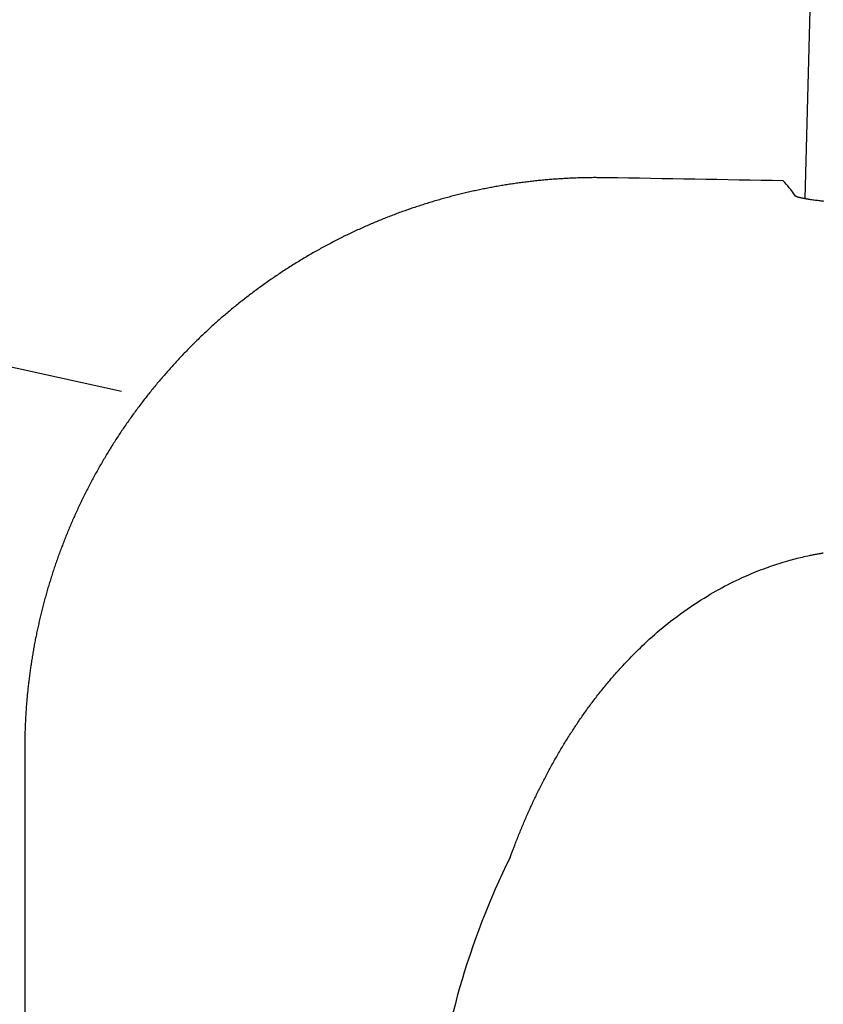
# Model space of a CAD drawing. Extents: x 0 to 2000, y 115 to 2915.
# Drawn here: x 604 to 626, y 2545 to 2571 of the extents above; entities that cross this region are included whole.
import ezdxf
from ezdxf.enums import TextEntityAlignment as Align

# ---------------------------------------------------------------- set-up
doc = ezdxf.new("R2010")
doc.units = 0
doc.header["$MEASUREMENT"] = 0
doc.linetypes.add('EXLTYPE3', pattern=[10, 7, -1, 1, -1])
doc.layers.get('0').update_dxf_attribs({"linetype": 'CONTINUOUS'})
doc.layers.add('便座', color=7, linetype='CONTINUOUS')
doc.layers.add('寸法', color=7, linetype='CONTINUOUS')
doc.styles.add('EXCADDIM1', font='monotxt', dxfattribs={"width": 0.84, "bigfont": 'extfont'})
doc.styles.add('EXCADSTD', font='monotxt', dxfattribs={"bigfont": 'extfont'})
doc.styles.get("Standard").update_dxf_attribs({"font": 'monotxt', "bigfont": 'extfont'})
doc.dimstyles.get("Standard").update_dxf_attribs({"dimtxt": 0.18, "dimasz": 0.18, "dimexe": 0.18, "dimexo": 0.0625, "dimgap": 0.09, "dimtad": 0, "dimtih": 1, "dimtoh": 1, "dimdec": 4, "dimzin": 0, "dimtxsty": 'STANDARD', "dimcen": 0.09, "dimazin": 3, "dimtfac": 1, "dimtdec": 4, "dimtmove": 0, "dimatfit": 3, "dimtolj": 1, "dimtzin": 0})

# ---------------------------------------------------------------- blocks, each defined once
blk = doc.blocks.new('*D22')
at = {"layer": '寸法', "color": 3, "linetype": 'CONTINUOUS'}
for p, q in [((434.074076, 2372.0001), (434.074076, 2637)), ((1134.001471, 2372.0001), (1134.001471, 2637)), ((464.074076, 2632), (434.074076, 2627)), ((1134.001471, 2627), (1104.001471, 2632)), ((434.074076, 2627), (1134.001471, 2627)), ((434.074076, 2627), (464.074076, 2622)), ((1104.001471, 2622), (1134.001471, 2627))]:
    blk.add_line(p, q, dxfattribs=at)
at = {"layer": '寸法', "color": 2, "linetype": 'CONTINUOUS', "style": 'EXCADSTD', "width": 0.84}
blk.add_text('700', height=40, dxfattribs=at).set_placement((784.037773, 2630.5), align=Align.CENTER)
blk = doc.blocks.new('_EX_NORM')
at = {"color": 0, "linetype": 'CONTINUOUS'}
for q in [(-1, 0.166667), (-1, 0), (-1, -0.166667)]:
    blk.add_line((0, 0), q, dxfattribs=at)

msp = doc.modelspace()

# ---------------------------------------------------------------- linework, layer by layer
at = {"layer": '便座', "color": 6, "linetype": 'CONTINUOUS'}
for p, q in [((625.30684, 2576.452629), (625.041675, 2566.376379)), ((604.595125, 2551.929761), (604.595497, 2551.929761)), ((604.595497, 2551.929761), (604.595497, 2541.448427))]:
    msp.add_line(p, q, dxfattribs=at)
at = {"layer": '便座', "color": 6, "linetype": 'EXLTYPE3'}
msp.add_line((580.765002, 2567.119581), (607.787365, 2561.175152), dxfattribs=at)
at = {"layer": '便座', "color": 6, "linetype": 'CONTINUOUS', "flags": 128}
for points in [[(619.844564, 2566.916128), (619.843554, 2566.916138), (619.840648, 2566.916167), (619.836037, 2566.916213), (619.82991, 2566.916274), (619.822456, 2566.916348), (619.813864, 2566.916433), (619.804324, 2566.916528), (619.794026, 2566.91663), (619.783159, 2566.916738), (619.771912, 2566.916849), (619.760474, 2566.916963), (619.73742, 2566.917191), (619.714344, 2566.917413), (619.691227, 2566.917625), (619.668049, 2566.917821), (619.644794, 2566.917996), (619.621442, 2566.918144), (619.597974, 2566.91826), (619.574373, 2566.91834), (619.55062, 2566.918376), (619.526696, 2566.918365), (619.502583, 2566.9183), (619.465867, 2566.918095), (619.428758, 2566.917762), (619.391333, 2566.917309), (619.353672, 2566.916741), (619.315852, 2566.916064), (619.277951, 2566.915284), (619.240048, 2566.914408), (619.202221, 2566.913441), (619.164547, 2566.91239), (619.127106, 2566.911259), (619.089975, 2566.910057), (619.052882, 2566.908774), (619.016148, 2566.907423), (618.97974, 2566.906001), (618.94362, 2566.904507), (618.907753, 2566.902939), (618.872105, 2566.901296), (618.836639, 2566.899577), (618.80132, 2566.897779), (618.766112, 2566.895903), (618.73098, 2566.893945), (618.695889, 2566.891905), (618.660496, 2566.889762), (618.625108, 2566.887534), (618.589725, 2566.885221), (618.554347, 2566.882824), (618.518976, 2566.880342), (618.48361, 2566.877775), (618.448251, 2566.875125), (618.412897, 2566.872391), (618.377551, 2566.869572), (618.342211, 2566.866671), (618.306878, 2566.863686), (618.27125, 2566.860591), (618.235629, 2566.857412), (618.200016, 2566.854147), (618.164411, 2566.850799), (618.128814, 2566.847365), (618.093226, 2566.843847), (618.057645, 2566.840245), (618.022074, 2566.836557), (617.986511, 2566.832785), (617.950958, 2566.828927), (617.915414, 2566.824985), (617.879585, 2566.820924), (617.843767, 2566.816778), (617.807958, 2566.812544), (617.77216, 2566.808225), (617.736372, 2566.80382), (617.700595, 2566.799328), (617.664828, 2566.79475), (617.629073, 2566.790087), (617.593329, 2566.785337), (617.557597, 2566.780501), (617.521877, 2566.77558), (617.485884, 2566.770532), (617.449904, 2566.765397), (617.413937, 2566.760175), (617.377982, 2566.754866), (617.34204, 2566.74947), (617.306111, 2566.743986), (617.270196, 2566.738416), (617.234295, 2566.732758), (617.198407, 2566.727014), (617.162533, 2566.721182), (617.126674, 2566.715264), (617.090555, 2566.709212), (617.054452, 2566.703072), (617.018364, 2566.696844), (616.982291, 2566.690528), (616.946233, 2566.684124), (616.910191, 2566.677631), (616.874166, 2566.671051), (616.838156, 2566.664383), (616.802163, 2566.657627), (616.766186, 2566.650782), (616.730227, 2566.64385), (616.694022, 2566.636779), (616.657835, 2566.629618), (616.621665, 2566.622369), (616.585514, 2566.61503), (616.54938, 2566.607603), (616.513265, 2566.600087), (616.477169, 2566.592482), (616.441091, 2566.584788), (616.405033, 2566.577005), (616.368994, 2566.569133), (616.332974, 2566.561173), (616.296724, 2566.553068), (616.260494, 2566.544874), (616.224284, 2566.536589), (616.188095, 2566.528215), (616.151927, 2566.519751), (616.11578, 2566.511198), (616.079654, 2566.502555), (616.04355, 2566.493822), (616.007467, 2566.485), (615.971407, 2566.476089), (615.935368, 2566.467088), (615.899115, 2566.457938), (615.862884, 2566.448697), (615.826677, 2566.439366), (615.790493, 2566.429945), (615.754332, 2566.420434), (615.718195, 2566.410832), (615.682083, 2566.40114), (615.645994, 2566.391358), (615.609931, 2566.381487), (615.573891, 2566.371525), (615.537877, 2566.361473), (615.501664, 2566.351268), (615.465476, 2566.340972), (615.429314, 2566.330586), (615.393178, 2566.320108), (615.357069, 2566.30954), (615.320986, 2566.298882), (615.28493, 2566.288132), (615.248901, 2566.277293), (615.2129, 2566.266363), (615.176926, 2566.255342), (615.14098, 2566.244232), (615.10485, 2566.232965), (615.06875, 2566.221607), (615.032678, 2566.210157), (614.996635, 2566.198617), (614.960621, 2566.186986), (614.924636, 2566.175264), (614.888682, 2566.163451), (614.852757, 2566.151547), (614.816863, 2566.139553), (614.780999, 2566.127468), (614.745165, 2566.115292), (614.709165, 2566.102958), (614.673197, 2566.090533), (614.63726, 2566.078017), (614.601355, 2566.065409), (614.565482, 2566.052711), (614.529642, 2566.039921), (614.493834, 2566.02704), (614.458059, 2566.014069), (614.422317, 2566.001006), (614.386608, 2565.987853), (614.350933, 2565.97461), (614.315108, 2565.961207), (614.279318, 2565.947713), (614.243563, 2565.934127), (614.207842, 2565.92045), (614.172156, 2565.906682), (614.136505, 2565.892824), (614.10089, 2565.878874), (614.065311, 2565.864833), (614.029767, 2565.850702), (613.99426, 2565.83648), (613.958789, 2565.822167), (613.923186, 2565.807696), (613.887621, 2565.793133), (613.852093, 2565.778479), (613.816602, 2565.763734), (613.78115, 2565.748898), (613.745736, 2565.733971), (613.71036, 2565.718953), (613.675023, 2565.703845), (613.639724, 2565.688646), (613.604465, 2565.673357), (613.569245, 2565.657977), (613.533911, 2565.642439), (613.498617, 2565.626811), (613.463363, 2565.611091), (613.42815, 2565.595281), (613.392978, 2565.57938), (613.357847, 2565.563389), (613.322758, 2565.547307), (613.287709, 2565.531135), (613.252703, 2565.514873), (613.217738, 2565.498521), (613.182816, 2565.482079), (613.147798, 2565.465481), (613.112822, 2565.448792), (613.07789, 2565.432013), (613.043002, 2565.415144), (613.008157, 2565.398185), (612.973356, 2565.381136), (612.938599, 2565.363997), (612.903887, 2565.346768), (612.869219, 2565.329449), (612.834596, 2565.312041), (612.800019, 2565.294543), (612.765363, 2565.276893), (612.730753, 2565.259153), (612.696189, 2565.241324), (612.661672, 2565.223404), (612.627201, 2565.205396), (612.592777, 2565.187298), (612.558401, 2565.16911), (612.524071, 2565.150834), (612.489789, 2565.132468), (612.455555, 2565.114014), (612.421369, 2565.095471), (612.387122, 2565.07678), (612.352925, 2565.057999), (612.318776, 2565.03913), (612.284677, 2565.020172), (612.250627, 2565.001126), (612.216627, 2564.981991), (612.182676, 2564.962767), (612.148776, 2564.943455), (612.114926, 2564.924055), (612.081127, 2564.904567), (612.047379, 2564.884991), (612.013588, 2564.865273), (611.97985, 2564.845467), (611.946162, 2564.825572), (611.912527, 2564.80559), (611.878944, 2564.78552), (611.845414, 2564.765362), (611.811936, 2564.745117), (611.778512, 2564.724785), (611.74514, 2564.704366), (611.711822, 2564.683859), (611.678558, 2564.663266), (611.645269, 2564.642537), (611.612034, 2564.621721), (611.578854, 2564.600818), (611.545729, 2564.579828), (611.512659, 2564.558752), (611.479644, 2564.537589), (611.446684, 2564.51634), (611.41378, 2564.495005), (611.380933, 2564.473584), (611.348141, 2564.452077), (611.315405, 2564.430484), (611.282663, 2564.408764), (611.249978, 2564.386957), (611.21735, 2564.365066), (611.184779, 2564.343088), (611.152266, 2564.321026), (611.119811, 2564.298878), (611.087415, 2564.276645), (611.055076, 2564.254327), (611.022796, 2564.231925), (610.990576, 2564.209438), (610.958414, 2564.186867), (610.926262, 2564.164177), (610.89417, 2564.141402), (610.862137, 2564.118543), (610.830165, 2564.095601), (610.798253, 2564.072574), (610.766402, 2564.049464), (610.734612, 2564.02627), (610.702882, 2564.002993), (610.671214, 2563.979632), (610.639607, 2563.956189), (610.608062, 2563.932663), (610.576543, 2563.909027), (610.545087, 2563.885309), (610.513693, 2563.861508), (610.482362, 2563.837625), (610.451094, 2563.813659), (610.419889, 2563.789612), (610.388747, 2563.765482), (610.357668, 2563.741271), (610.326654, 2563.716978), (610.295703, 2563.692604), (610.264816, 2563.668148), (610.233972, 2563.643594), (610.203193, 2563.618959), (610.172479, 2563.594243), (610.14183, 2563.569447), (610.111246, 2563.54457), (610.080728, 2563.519613), (610.050276, 2563.494575), (610.019889, 2563.469458), (609.989569, 2563.44426), (609.959315, 2563.418984), (609.929127, 2563.393627), (609.898998, 2563.368184), (609.868936, 2563.342662), (609.838941, 2563.317061), (609.809013, 2563.291381), (609.779154, 2563.265622), (609.749362, 2563.239785), (609.719638, 2563.21387), (609.689982, 2563.187877), (609.660395, 2563.161806), (609.630877, 2563.135656), (609.601427, 2563.10943), (609.572051, 2563.083129), (609.542743, 2563.056752), (609.513506, 2563.030297), (609.484338, 2563.003766), (609.45524, 2562.977158), (609.426211, 2562.950473), (609.397254, 2562.923713), (609.368366, 2562.896876), (609.33955, 2562.869963), (609.310804, 2562.842975), (609.282129, 2562.815911), (609.253542, 2562.788787), (609.225026, 2562.761588), (609.196581, 2562.734313), (609.168208, 2562.706965), (609.139908, 2562.679541), (609.111679, 2562.652044), (609.083523, 2562.624472), (609.055439, 2562.596827), (609.027428, 2562.569107), (608.999491, 2562.541314), (608.971626, 2562.513448), (608.943861, 2562.485536), (608.91617, 2562.457551), (608.888553, 2562.429493), (608.861009, 2562.401363), (608.83354, 2562.373161), (608.806144, 2562.344886), (608.778823, 2562.31654), (608.751576, 2562.288122), (608.724404, 2562.259633), (608.697307, 2562.231073), (608.670285, 2562.202441), (608.643376, 2562.173778), (608.616542, 2562.145045), (608.589783, 2562.116242), (608.5631, 2562.087368), (608.536493, 2562.058425), (608.509962, 2562.029412), (608.483507, 2562.000329), (608.457128, 2561.971177), (608.430826, 2561.941956), (608.404601, 2561.912667), (608.378452, 2561.883308), (608.352428, 2561.853934), (608.32648, 2561.824492), (608.30061, 2561.794983), (608.274817, 2561.765405), (608.249102, 2561.73576), (608.223464, 2561.706048), (608.197904, 2561.676269), (608.172422, 2561.646424), (608.147018, 2561.616511), (608.121693, 2561.586532), (608.096446, 2561.556487), (608.071334, 2561.526443), (608.0463, 2561.496333), (608.021345, 2561.466158), (607.996469, 2561.435918), (607.971672, 2561.405613), (607.946954, 2561.375243), (607.922316, 2561.344809), (607.897757, 2561.31431), (607.873278, 2561.283748), (607.848878, 2561.253121), (607.824559, 2561.222431), (607.800384, 2561.191758), (607.776288, 2561.161023), (607.752273, 2561.130224), (607.728338, 2561.099364), (607.704484, 2561.068441), (607.68071, 2561.037456), (607.657017, 2561.006409), (607.633405, 2560.9753), (607.609874, 2560.94413), (607.586424, 2560.912899), (607.563056, 2560.881607), (607.539839, 2560.850349), (607.516704, 2560.819031), (607.493651, 2560.787653), (607.470679, 2560.756215), (607.447788, 2560.724717), (607.42498, 2560.693161), (607.402254, 2560.661545), (607.37961, 2560.62987), (607.357048, 2560.598136), (607.334569, 2560.566344), (607.312172, 2560.534494), (607.289934, 2560.502695), (607.267779, 2560.470838), (607.245707, 2560.438924), (607.223717, 2560.406954), (607.20181, 2560.374926), (607.179986, 2560.342842), (607.158245, 2560.310701), (607.136587, 2560.278505), (607.115013, 2560.246252), (607.093522, 2560.213944), (607.072115, 2560.18158), (607.050873, 2560.149285), (607.029715, 2560.116935), (607.00864, 2560.08453), (606.987648, 2560.052072), (606.966741, 2560.019559), (606.945917, 2559.986993), (606.925177, 2559.954373), (606.904522, 2559.9217), (606.883951, 2559.888973), (606.863464, 2559.856194), (606.843062, 2559.823362), (606.82283, 2559.790616), (606.802683, 2559.757818), (606.782619, 2559.724968), (606.76264, 2559.692068), (606.742746, 2559.659115), (606.722936, 2559.626112), (606.703211, 2559.593059), (606.683571, 2559.559954), (606.664016, 2559.5268), (606.644547, 2559.493595), (606.625162, 2559.460341), (606.605952, 2559.42719), (606.586826, 2559.39399), (606.567786, 2559.360741), (606.54883, 2559.327444), (606.52996, 2559.294098), (606.511175, 2559.260704), (606.492475, 2559.227263), (606.473861, 2559.193773), (606.455333, 2559.160237), (606.43689, 2559.126653), (606.418533, 2559.093022), (606.400353, 2559.059512), (606.382259, 2559.025955), (606.36425, 2558.992353), (606.346326, 2558.958706), (606.328488, 2558.925013), (606.310736, 2558.891274), (606.293069, 2558.857491), (606.275489, 2558.823662), (606.257994, 2558.789789), (606.240586, 2558.755872), (606.223264, 2558.721911), (606.206121, 2558.688088), (606.189064, 2558.654221), (606.172092, 2558.620312), (606.155206, 2558.586359), (606.138405, 2558.552365), (606.121691, 2558.518327), (606.105063, 2558.484248), (606.088522, 2558.450127), (606.072067, 2558.415963), (606.055698, 2558.381759), (606.039416, 2558.347513), (606.023313, 2558.313422), (606.007295, 2558.279291), (605.991364, 2558.24512), (605.975519, 2558.210909), (605.95976, 2558.176658), (605.944087, 2558.142368), (605.9285, 2558.108038), (605.913, 2558.073669), (605.897586, 2558.039261), (605.882259, 2558.004815), (605.867018, 2557.97033), (605.851956, 2557.936018), (605.83698, 2557.901667), (605.822091, 2557.86728), (605.807287, 2557.832855), (605.792569, 2557.798393), (605.777937, 2557.763895), (605.763392, 2557.72936), (605.748933, 2557.694789), (605.73456, 2557.660182), (605.720275, 2557.625539), (605.706075, 2557.59086), (605.692053, 2557.55637), (605.678117, 2557.521845), (605.664267, 2557.487286), (605.650503, 2557.452692), (605.636824, 2557.418064), (605.623232, 2557.383403), (605.609725, 2557.348707), (605.596305, 2557.313978), (605.582972, 2557.279217), (605.569724, 2557.244422), (605.556564, 2557.209594), (605.543578, 2557.17497), (605.530677, 2557.140315), (605.517863, 2557.105627), (605.505133, 2557.070908), (605.49249, 2557.036158), (605.479932, 2557.001377), (605.46746, 2556.966565), (605.455074, 2556.931723), (605.442774, 2556.896849), (605.43056, 2556.861946), (605.418433, 2556.827013), (605.406477, 2556.792299), (605.394606, 2556.757556), (605.38282, 2556.722784), (605.37112, 2556.687983), (605.359504, 2556.653153), (605.347975, 2556.618296), (605.33653, 2556.58341), (605.325171, 2556.548496), (605.313898, 2556.513555), (605.30271, 2556.478586), (605.291608, 2556.44359), (605.280674, 2556.408827), (605.269824, 2556.374039), (605.259058, 2556.339224), (605.248378, 2556.304383), (605.237782, 2556.269517), (605.227271, 2556.234624), (605.216845, 2556.199707), (605.206504, 2556.164764), (605.196247, 2556.129796), (605.186076, 2556.094803), (605.17599, 2556.059785), (605.166067, 2556.025016), (605.156227, 2555.990223), (605.146472, 2555.955407), (605.1368, 2555.920567), (605.127213, 2555.885703), (605.117709, 2555.850817), (605.10829, 2555.815908), (605.098956, 2555.780976), (605.089705, 2555.746022), (605.080539, 2555.711046), (605.071457, 2555.676048), (605.062532, 2555.641311), (605.053691, 2555.606554), (605.044932, 2555.571775), (605.036257, 2555.536976), (605.027665, 2555.502155), (605.019157, 2555.467315), (605.010731, 2555.432454), (605.00239, 2555.397573), (604.994131, 2555.362672), (604.985957, 2555.327752), (604.977866, 2555.292812), (604.969925, 2555.258146), (604.962067, 2555.223462), (604.954291, 2555.18876), (604.946598, 2555.154039), (604.938987, 2555.1193), (604.931458, 2555.084543), (604.924012, 2555.049768), (604.916648, 2555.014976), (604.909367, 2554.980166), (604.902169, 2554.945339), (604.895053, 2554.910496), (604.888081, 2554.875938), (604.88119, 2554.841365), (604.87438, 2554.806775), (604.867652, 2554.77217), (604.861005, 2554.737549), (604.85444, 2554.702912), (604.847956, 2554.66826), (604.841554, 2554.633593), (604.835233, 2554.598911), (604.828994, 2554.564214), (604.822836, 2554.529502), (604.816815, 2554.495089), (604.810873, 2554.460662), (604.805012, 2554.42622), (604.799232, 2554.391766), (604.793531, 2554.357298), (604.787911, 2554.322816), (604.782371, 2554.288322), (604.776912, 2554.253815), (604.771533, 2554.219295), (604.766235, 2554.184763), (604.761017, 2554.150219), (604.755927, 2554.115983), (604.750916, 2554.081735), (604.745984, 2554.047476), (604.741131, 2554.013205), (604.736357, 2553.978924), (604.731663, 2553.944632), (604.727047, 2553.910328), (604.722511, 2553.876015), (604.718055, 2553.841691), (604.713678, 2553.807356), (604.70938, 2553.773012), (604.705201, 2553.738986), (604.701101, 2553.704951), (604.697078, 2553.670906), (604.693133, 2553.636852), (604.689266, 2553.602789), (604.685477, 2553.568718), (604.681765, 2553.534638), (604.678131, 2553.500549), (604.674575, 2553.466453), (604.671097, 2553.432348), (604.667696, 2553.398235), (604.664405, 2553.364449), (604.661191, 2553.330656), (604.658053, 2553.296855), (604.654991, 2553.263048), (604.652007, 2553.229233), (604.649099, 2553.195412), (604.646269, 2553.161585), (604.643516, 2553.127751), (604.640841, 2553.093911), (604.638243, 2553.060065), (604.635723, 2553.026214), (604.633306, 2552.992693), (604.630963, 2552.959132), (604.628693, 2552.925499), (604.626494, 2552.891758), (604.624363, 2552.857877), (604.6223, 2552.82382), (604.620302, 2552.789555), (604.618368, 2552.755047), (604.616494, 2552.720262), (604.614681, 2552.685167), (604.612925, 2552.649728), (604.611243, 2552.614297), (604.609622, 2552.57857), (604.60807, 2552.542621), (604.606592, 2552.506525), (604.605196, 2552.470357), (604.603888, 2552.434189), (604.602675, 2552.398098), (604.601564, 2552.362156), (604.600561, 2552.32644), (604.599673, 2552.291022), (604.598907, 2552.255978), (604.598468, 2552.232975), (604.598081, 2552.210152), (604.59774, 2552.187491), (604.59744, 2552.164975), (604.597177, 2552.142585), (604.596944, 2552.120305), (604.596736, 2552.098117), (604.59655, 2552.076004), (604.596378, 2552.053948), (604.596217, 2552.031931), (604.596062, 2552.009937), (604.595985, 2551.999031), (604.595909, 2551.988307), (604.595836, 2551.977946), (604.595767, 2551.968127), (604.595703, 2551.959031), (604.595645, 2551.95084), (604.595595, 2551.943733), (604.595554, 2551.937891), (604.595523, 2551.933494), (604.595504, 2551.930724), (604.595497, 2551.929761)], [(625.538869, 2566.297544), (625.526702, 2566.298903), (625.514207, 2566.300327), (625.501224, 2566.301836), (625.487593, 2566.303447), (625.473154, 2566.305179), (625.446665, 2566.308409), (625.417944, 2566.311971), (625.387524, 2566.315798), (625.35594, 2566.319824), (625.323725, 2566.323982), (625.291415, 2566.328206), (625.259543, 2566.332429), (625.228644, 2566.336585), (625.199251, 2566.340606), (625.171899, 2566.344426), (625.147122, 2566.34798), (625.137857, 2566.349341), (625.128998, 2566.350668), (625.120436, 2566.351981), (625.112059, 2566.353303), (625.103758, 2566.354654), (625.095422, 2566.356055), (625.08694, 2566.357528), (625.078203, 2566.359093), (625.069099, 2566.360773), (625.059519, 2566.362588), (625.049352, 2566.364559), (625.033234, 2566.36776), (625.015915, 2566.371288), (624.9977, 2566.375086), (624.978892, 2566.379096), (624.959794, 2566.383263), (624.940711, 2566.387529), (624.921945, 2566.391838), (624.903802, 2566.396134), (624.886584, 2566.40036), (624.870594, 2566.404459), (624.856138, 2566.408374), (624.851727, 2566.409627), (624.84749, 2566.410879), (624.843396, 2566.412157), (624.839417, 2566.413486), (624.835524, 2566.414893), (624.831686, 2566.416403), (624.827877, 2566.418042), (624.824065, 2566.419836), (624.820222, 2566.421811), (624.81632, 2566.423994), (624.812328, 2566.426409), (624.810257, 2566.427732), (624.808195, 2566.429088), (624.806181, 2566.430445), (624.804256, 2566.431768), (624.802459, 2566.433024), (624.800829, 2566.434179), (624.799407, 2566.435199), (624.798232, 2566.436051), (624.797343, 2566.436701), (624.796781, 2566.437116), (624.796585, 2566.437262)], [(617.319869, 2549.097771), (617.320217, 2549.098712), (617.321218, 2549.101416), (617.322807, 2549.105707), (617.324919, 2549.111411), (617.327488, 2549.118351), (617.33045, 2549.126352), (617.33374, 2549.135238), (617.337292, 2549.144832), (617.341042, 2549.15496), (617.344924, 2549.165446), (617.348873, 2549.176114), (617.356922, 2549.197853), (617.36499, 2549.21963), (617.373087, 2549.241459), (617.381222, 2549.263353), (617.389404, 2549.285324), (617.397644, 2549.307386), (617.405951, 2549.329552), (617.414335, 2549.351835), (617.422804, 2549.374248), (617.431369, 2549.396805), (617.44004, 2549.419517), (617.453333, 2549.454094), (617.466856, 2549.488988), (617.48058, 2549.524131), (617.494472, 2549.559454), (617.508503, 2549.594888), (617.522641, 2549.630365), (617.536855, 2549.665817), (617.551115, 2549.701174), (617.56539, 2549.73637), (617.579648, 2549.771334), (617.59386, 2549.805998), (617.608311, 2549.841062), (617.622695, 2549.875773), (617.637025, 2549.910164), (617.651314, 2549.944267), (617.665577, 2549.978115), (617.679828, 2550.011738), (617.694079, 2550.045169), (617.708345, 2550.078441), (617.722639, 2550.111586), (617.736975, 2550.144635), (617.751367, 2550.177621), (617.766115, 2550.211228), (617.780935, 2550.244802), (617.795828, 2550.278344), (617.810793, 2550.311852), (617.825831, 2550.345328), (617.840941, 2550.378772), (617.856123, 2550.412182), (617.871378, 2550.445558), (617.886705, 2550.478902), (617.902105, 2550.512212), (617.917578, 2550.545489), (617.933414, 2550.579351), (617.949326, 2550.613178), (617.965314, 2550.646969), (617.981377, 2550.680724), (617.997517, 2550.714444), (618.013733, 2550.748126), (618.030026, 2550.781772), (618.046396, 2550.81538), (618.062843, 2550.848951), (618.079366, 2550.882484), (618.095968, 2550.915979), (618.112933, 2550.950008), (618.129979, 2550.983997), (618.147105, 2551.017945), (618.164312, 2551.051852), (618.1816, 2551.085718), (618.198969, 2551.119543), (618.216419, 2551.153326), (618.23395, 2551.187067), (618.251563, 2551.220765), (618.269257, 2551.254421), (618.287033, 2551.288033), (618.305172, 2551.322129), (618.323395, 2551.356178), (618.341704, 2551.390183), (618.360097, 2551.424141), (618.378575, 2551.458054), (618.397139, 2551.491919), (618.415788, 2551.525738), (618.434523, 2551.559509), (618.453343, 2551.593233), (618.47225, 2551.626908), (618.491242, 2551.660535), (618.510593, 2551.69459), (618.530032, 2551.728595), (618.549561, 2551.762548), (618.569179, 2551.79645), (618.588886, 2551.8303), (618.608682, 2551.864098), (618.628569, 2551.897843), (618.648545, 2551.931535), (618.668611, 2551.965174), (618.688767, 2551.998759), (618.709013, 2552.032289), (618.72961, 2552.066191), (618.7503, 2552.100037), (618.771083, 2552.133826), (618.791959, 2552.167558), (618.812928, 2552.201231), (618.833991, 2552.234846), (618.855147, 2552.268402), (618.876397, 2552.301899), (618.897741, 2552.335336), (618.919179, 2552.368713), (618.940711, 2552.402029), (618.962584, 2552.43566), (618.984552, 2552.469229), (619.006618, 2552.502734), (619.02878, 2552.536175), (619.05104, 2552.569551), (619.073396, 2552.602862), (619.09585, 2552.636108), (619.118401, 2552.669287), (619.14105, 2552.702401), (619.163796, 2552.735447), (619.18664, 2552.768425), (619.20981, 2552.801662), (619.23308, 2552.834828), (619.256451, 2552.867924), (619.279921, 2552.900949), (619.303492, 2552.933902), (619.327163, 2552.966784), (619.350935, 2552.999592), (619.374808, 2553.032327), (619.398781, 2553.064988), (619.422856, 2553.097575), (619.447031, 2553.130087), (619.471516, 2553.162801), (619.496104, 2553.195437), (619.520795, 2553.227995), (619.545589, 2553.260474), (619.570486, 2553.292874), (619.595487, 2553.325195), (619.620591, 2553.357435), (619.645798, 2553.389594), (619.671109, 2553.421671), (619.696524, 2553.453665), (619.722042, 2553.485577), (619.747842, 2553.517627), (619.773709, 2553.549548), (619.799605, 2553.581298), (619.825491, 2553.612833), (619.851329, 2553.64411), (619.877081, 2553.675084), (619.902708, 2553.705714), (619.928173, 2553.735955), (619.953436, 2553.765764), (619.97846, 2553.795097), (620.003206, 2553.823911), (620.027801, 2553.852353), (620.052147, 2553.880309), (620.076317, 2553.907863), (620.100383, 2553.935098), (620.124415, 2553.962099), (620.148487, 2553.988948), (620.172669, 2554.01573), (620.197034, 2554.042527), (620.221654, 2554.069423), (620.246599, 2554.096503), (620.271942, 2554.123848), (620.313873, 2554.168755), (620.356945, 2554.214461), (620.401072, 2554.260853), (620.446167, 2554.307816), (620.492144, 2554.355235), (620.538917, 2554.402995), (620.5864, 2554.450982), (620.634507, 2554.499081), (620.68315, 2554.547179), (620.732245, 2554.595159), (620.781704, 2554.642909), (620.84597, 2554.704046), (620.91075, 2554.764625), (620.976097, 2554.824664), (621.042061, 2554.884182), (621.108693, 2554.943197), (621.176045, 2555.001727), (621.244168, 2555.05979), (621.313113, 2555.117405), (621.382932, 2555.174589), (621.453675, 2555.231361), (621.525393, 2555.287739), (621.609366, 2555.35229), (621.694551, 2555.416248), (621.780793, 2555.479523), (621.867936, 2555.542022), (621.955827, 2555.603654), (622.04431, 2555.664325), (622.133231, 2555.723946), (622.222433, 2555.782423), (622.311764, 2555.839664), (622.401067, 2555.895578), (622.490188, 2555.950073), (622.565672, 2555.995204), (622.640966, 2556.039277), (622.716124, 2556.082327), (622.791198, 2556.124386), (622.866242, 2556.165488), (622.94131, 2556.205666), (623.016455, 2556.244954), (623.09173, 2556.283385), (623.167188, 2556.320992), (623.242884, 2556.357809), (623.318869, 2556.39387), (623.382863, 2556.423555), (623.447096, 2556.452726), (623.511565, 2556.48138), (623.576265, 2556.509511), (623.641195, 2556.537116), (623.706351, 2556.564191), (623.77173, 2556.590729), (623.837329, 2556.616728), (623.903145, 2556.642183), (623.969174, 2556.667089), (624.035413, 2556.691442), (624.090112, 2556.711077), (624.14498, 2556.730342), (624.200047, 2556.749248), (624.255342, 2556.767802), (624.310893, 2556.786014), (624.366729, 2556.803892), (624.42288, 2556.821446), (624.479374, 2556.838685), (624.536241, 2556.855617), (624.59351, 2556.87225), (624.651209, 2556.888595), (624.697684, 2556.901464), (624.744386, 2556.914126), (624.791248, 2556.926555), (624.838203, 2556.938724), (624.885184, 2556.950604), (624.932125, 2556.96217), (624.978957, 2556.973394), (625.025614, 2556.984249), (625.07203, 2556.994708), (625.118136, 2557.004744), (625.163866, 2557.014329), (625.190557, 2557.019747), (625.217092, 2557.025013), (625.24347, 2557.030137), (625.269689, 2557.035133), (625.295745, 2557.040013), (625.321638, 2557.044788), (625.347364, 2557.049471), (625.372923, 2557.054074), (625.398311, 2557.058609), (625.423526, 2557.063089), (625.448567, 2557.067525), (625.459318, 2557.069429), (625.469864, 2557.071296), (625.480031, 2557.073097), (625.489649, 2557.0748), (625.498543, 2557.076375), (625.506542, 2557.077791), (625.513473, 2557.079019), (625.519165, 2557.080027), (625.523443, 2557.080784), (625.526137, 2557.081261), (625.527073, 2557.081427)]]:
    msp.add_lwpolyline(points, dxfattribs=at)
at = {"layer": '便座', "color": 6, "linetype": 'CONTINUOUS'}
msp.add_arc((635.481027, 2540.097971), 20.268796, 153.639187, 174.394866, dxfattribs=at)
for points in [[(624.476123, 2566.835541), (622.932243, 2566.862853), (621.388394, 2566.889827), (619.84457, 2566.916464)], [(624.796585, 2566.437262), (624.689772, 2566.595191), (624.582952, 2566.727928), (624.476123, 2566.835541)]]:
    msp.add_open_spline(points, degree=3, dxfattribs=at)

# ---------------------------------------------------------------- dimensions: what is measured, and where the dimension line sits
at = {"layer": '寸法', "color": 3, "linetype": 'CONTINUOUS'}
dim = msp.add_linear_dim(base=(1134.001471, 2627), p1=(434.074076, 2367.0001), p2=(1134.001471, 2367.0001), text='700', dimstyle='STANDARD', override={"dimtxt": 40, "dimasz": 30, "dimexe": 10, "dimexo": 5, "dimgap": 3.5, "dimtad": 1, "dimjust": 0, "dimtih": 0, "dimtoh": 0, "dimdec": 2, "dimzin": 8, "dimtxsty": 'EXCADDIM1', "dimblk1": '_EX_NORM', "dimblk2": '_EX_NORM', "dimsah": 1, "dimse1": 0, "dimse2": 0, "dimclrd": 3, "dimclre": 3, "dimclrt": 2, "dimtmove": 2}, dxfattribs=at)
dim.commit()
dim.dimension.update_dxf_attribs({"geometry": '*D22', "text_midpoint": (784.037773, 2650.5), "dimtype": 160})

doc.saveas('drawing.dxf')
